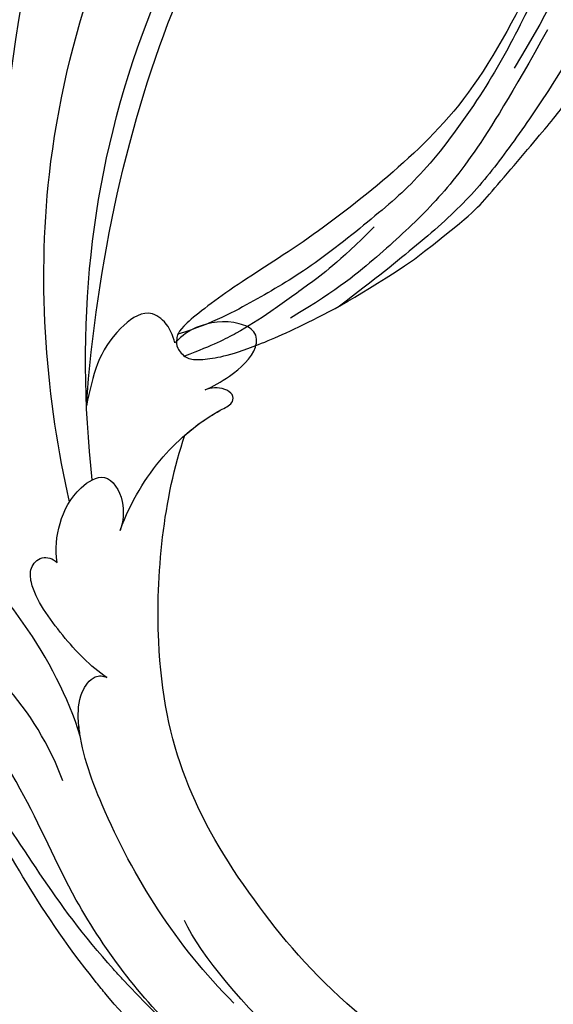
# Model space of a CAD drawing. Units: millimetres. Extents: x 2600 to 5120, y 2442 to 4224.
# Drawn here: x 4221 to 4264, y 3113 to 3193 of the extents above; entities that cross this region are included whole.
import ezdxf

# ---------------------------------------------------------------- set-up
doc = ezdxf.new("R2010")
doc.units = ezdxf.units.MM
doc.linetypes.add('HIDDEN', pattern=[9.525, 6.35, -3.175])
doc.layers.add('A-04.尺寸標註', color=4, linetype='Continuous')
doc.layers.add('H-08.木作(細線)', color=8, linetype='Continuous')
doc.styles.add('新細明體', font='txt')
doc.dimstyles.new('6', dxfattribs={"dimtxt": 15, "dimasz": 4.5, "dimexe": 3, "dimexo": 3, "dimgap": 0.3, "dimtad": 2, "dimdec": 0, "dimtxsty": '新細明體', "dimblk": 'ARCHTICK', "dimcen": 5, "dimclrd": 8, "dimclre": 8, "dimclrt": 4, "dimadec": 0, "dimazin": 0, "dimtfac": 1, "dimtdec": 0, "dimtix": 1, "dimtmove": 2, "dimatfit": 3, "dimldrblk": 'OPEN90', "dimfxl": 1.25, "dimlwd": 9, "dimlwe": 9, "dimarcsym": 0})

# ---------------------------------------------------------------- blocks, each defined once
blk = doc.blocks.new('SE-21109L')
at = {"layer": 'H-08.木作(細線)'}
for points in [[(152.795, -10.503), (149.685, -5.605), (148.904, -4.744), (143.139, 1.16), (141.227, 3.043), (135.461, 7.547), (133.226, 9), (129.375, 11.152), (123.298, 14.081), (119.638, 15.506), (113.529, 17.173), (106.452, 18.491), (101.116, 19.912), (92.95, 19.896), (80.685, 19.891), (72.076, 18.068), (58.792, 14.11)], [(51.65, -8.843), (54.337, -5.961), (57.544, -3.445), (60.687, -1.177), (64.338, 1.08), (68.555, 3.264), (72.289, 5.087), (77.175, 7.126), (82.106, 8.739), (88.359, 10.109), (93.598, 10.971), (98.494, 11.304), (105.277, 11.304), (110.936, 10.811), (115.325, 10.071), (120.923, 8.516), (129.107, 5.018), (133.026, 2.708), (138.195, -1.04)], [(97.858, 9.841), (102.785, 9.841), (106.097, 9.639), (110.035, 9.301), (115.06, 8.136), (120.979, 6.342), (123.971, 4.991), (128.044, 3.251), (139.754, -4.099), (145.407, -10.978), (150.361, -18.642), (153.541, -25.114), (156.583, -30.04), (157.461, -30.189), (158.119, -30.327), (159.111, -29.598), (159.28, -28.691), (159.28, -27.129), (158.9, -24.927), (157.55, -20.501), (155.361, -15.144), (152.795, -10.503)], [(135.356, 1.923), (140.306, -1.493), (145.249, -5.182), (148.974, -9.001), (152.354, -13.476), (154.575, -16.695), (156.608, -20.888)]]:
    blk.add_open_spline(points, degree=3, dxfattribs=at)
for points, knots in [([(111.491, 13.468), (122.518, 11.569), (127.904, 9.534), (134.215, 6.008), (140.132, 1.717), (144.707, -2.136), (148.281, -5.491), (151.493, -9.83), (154.08, -13.753), (156.006, -16.88)], [0, 0, 0, 0, 1, 2, 3, 4, 5, 6, 6.927959, 6.927959, 6.927959, 6.927959]), ([(49.445, -10.842), (54.052, -6.907), (58.212, -3.85), (62.772, -0.72), (73.799, 4.803), (80.095, 7.476), (93.14, 10.187), (102.373, 10.419), (111.132, 9.75), (117.945, 7.918), (122.139, 6.186), (128.38, 3.529), (134.471, 0.042), (140.135, -3.793), (145.962, -9.021), (148.841, -12.978), (152.87, -19.127), (154.856, -23.493), (156.43, -27.126), (157.069, -30.073)], [0, 0, 0, 0, 1, 2, 3, 4, 5, 6, 7, 8, 9, 10, 11, 12, 13, 14, 15, 16, 16.960978, 16.960978, 16.960978, 16.960978]), ([(149.891, -13.493), (152.581, -16.713), (154.083, -19.275), (156.003, -22.483), (157.436, -25.29), (158.18, -27.25), (158.876, -29.691)], [0, 0, 0, 0, 1, 2, 3, 3.932414, 3.932414, 3.932414, 3.932414])]:
    blk.add_open_spline(points, degree=3, knots=knots, dxfattribs=at)
blk = doc.blocks.new('SE-21050L-d')
at = {"layer": 'H-08.木作(細線)'}
for points, knots in [([(110.933, -64.322), (110.784, -51.893), (106.298, -39.914), (98.445, -25.084), (91.031, -17.33), (82.732, 0.038), (87.014, 20.165), (98.995, 26.834), (109.491, 23.296), (113.249, 14.609), (111.21, 6.599), (107.993, 4.228), (106.391, 3.837)], [1.222725, 1.222725, 1.222725, 1.222725, 28.727341, 29.843858, 52.398247, 74.559331, 91.054673, 103.481557, 112.779577, 121.717699, 129.346407, 134.200364, 134.200364, 134.200364, 134.200364]), ([(110.933, -64.322), (110.784, -51.893), (106.298, -39.914), (98.445, -25.084), (91.031, -17.33), (82.732, 0.038), (87.014, 20.165), (98.995, 26.834), (109.491, 23.296), (113.249, 14.609), (111.21, 6.599), (107.993, 4.228), (106.391, 3.837)], [1.222725, 1.222725, 1.222725, 1.222725, 28.727341, 29.843858, 52.398247, 74.559331, 91.054673, 103.481557, 112.779577, 121.717699, 129.346407, 134.200364, 134.200364, 134.200364, 134.200364]), ([(113.339, -63.222), (111.812, -52.655), (109.262, -40.296), (99.017, -23.477), (91.648, -16.712), (82.732, 0.038), (87.014, 20.165), (98.995, 26.834), (109.491, 23.296), (113.249, 14.609), (111.21, 6.599), (107.993, 4.228), (106.391, 3.837)], [0, 0, 0, 0, 28.727341, 29.843858, 52.398247, 74.559331, 91.054673, 103.481557, 112.779577, 121.717699, 129.346407, 134.200364, 134.200364, 134.200364, 134.200364]), ([(51.11, 0.959), (45.055, 3.225), (29.49, 6.952), (5.142, 6.351), (-12.479, 3.986), (-28.739, 8.037), (-35.585, 15.647), (-35.34, 20.382), (-35.292, 20.781)], [0, 0, 0, 0, 20.43777, 43.052998, 63.007131, 78.862705, 92.749511, 94.021029, 94.021029, 94.021029, 94.021029]), ([(84.911, -22.506), (79.605, -18.587), (71.056, -5.707), (68.808, 9.112), (70.055, 17.46), (70.606, 19.741)], [0, 0, 0, 0, 18.295129, 37.122874, 44.447382, 44.447382, 44.447382, 44.447382]), ([(84.911, -22.506), (79.605, -18.587), (71.056, -5.707), (68.808, 9.112), (70.055, 17.46), (70.606, 19.741)], [0, 0, 0, 0, 18.295129, 37.122874, 44.447382, 44.447382, 44.447382, 44.447382]), ([(51.288, 4.805), (48.548, 5.74), (37.414, 9.075), (22.103, 10.463), (5.909, 10.89), (-4.377, 11.412), (-11.721, 14.105), (-14.423, 16.146), (-15.763, 15.433), (-15.246, 13.11), (-14.415, 12.749), (-14.153, 12.464)], [23.819782, 23.819782, 23.819782, 23.819782, 32.214461, 57.194112, 66.640037, 82.782775, 87.855851, 90.261032, 92.242533, 93.660667, 95.953622, 95.953622, 95.953622, 95.953622]), ([(52.368, 2.65), (37.668, 7.322), (24.861, 8.337), (7.871, 7.102), (-5.206, 6.353), (-15.058, 7.466), (-19.916, 8.441), (-21.35, 10.642), (-21.433, 11.333)], [0.020146, 0.020146, 0.020146, 0.020146, 15.298865, 30.815883, 50.718848, 54.653573, 60.618321, 62.916539, 62.916539, 62.916539, 62.916539]), ([(57.717, -6.074), (42.069, 0.337), (9.186, 7.234), (-32.833, -4.113), (-49.904, -27.058), (-54.534, -40.219), (-53.109, -49.613), (-49.067, -52.096), (-44.824, -50.349), (-43.552, -48.007), (-43.56, -46.833), (-43.744, -46.524)], [0, 0, 0, 0, 50.577913, 100.717039, 118.919781, 134.305756, 140.021377, 144.555856, 148.761913, 151.034957, 152.179314, 152.179314, 152.179314, 152.179314]), ([(88.771, -22.384), (86.402, -20.41), (82.649, -15.782), (80.064, -8.036), (80.956, -2.05), (81.899, 1.095), (81.364, 3.797), (80.034, 3.258), (79.476, 2.478)], [0, 0, 0, 0, 9.109887, 17.468628, 24.136727, 26.281922, 28.329284, 30.316804, 30.316804, 30.316804, 30.316804]), ([(88.771, -22.384), (86.402, -20.41), (82.649, -15.782), (80.064, -8.036), (80.956, -2.05), (81.899, 1.095), (81.364, 3.797), (80.034, 3.258), (79.476, 2.478)], [0, 0, 0, 0, 9.109887, 17.468628, 24.136727, 26.281922, 28.329284, 30.316804, 30.316804, 30.316804, 30.316804]), ([(105.348, -38.908), (103.399, -34.567), (98.878, -27.337), (87.106, -16.814), (82.485, -7.241), (81.655, 0.481)], [0, 0, 0, 0, 14.408435, 24.356941, 46.59861, 46.59861, 46.59861, 46.59861]), ([(67.372, -15.364), (60.313, -10.929), (41.663, -2.401), (20.588, -2.596), (10.852, -4.425)], [0, 0, 0, 0, 26.383322, 58.503425, 58.503425, 58.503425, 58.503425]), ([(65.079, -16.508), (53.965, -11.135), (32.021, -5.534), (0.816, -12.177), (-10.599, -24.185), (-12.682, -29.342), (-14.095, -29.001), (-14.374, -28.152), (-14.331, -27.739)], [0, 0, 0, 0, 36.61584, 69.503213, 84.372786, 85.808482, 86.874312, 88.013133, 88.013133, 88.013133, 88.013133]), ([(65.079, -16.508), (53.965, -11.135), (32.021, -5.534), (0.816, -12.177), (-10.599, -24.185), (-12.682, -29.342), (-14.095, -29.001), (-14.374, -28.152), (-14.331, -27.739)], [0, 0, 0, 0, 36.61584, 69.503213, 84.372786, 85.808482, 86.874312, 88.013133, 88.013133, 88.013133, 88.013133]), ([(59.58, -14.066), (48.484, -10.98), (23.881, -8.001), (2.008, -14.495), (-9.287, -26.437), (-11.614, -30.503), (-13.673, -30.571), (-14.328, -28.799), (-14.159, -28.145)], [5.995779, 5.995779, 5.995779, 5.995779, 36.61584, 69.503213, 84.372786, 85.808482, 86.874312, 88.013133, 88.013133, 88.013133, 88.013133]), ([(52.422, -19.104), (51.921, -18.766), (51, -17.908), (50.568, -15.89), (54.374, -13.413), (57.05, -13.707), (59.614, -14.071)], [0, 0, 0, 0, 1.853981, 3.384005, 5.808532, 12.647423, 12.647423, 12.647423, 12.647423]), ([(52.422, -19.104), (51.921, -18.766), (51, -17.908), (50.568, -15.89), (54.374, -13.413), (57.05, -13.707), (59.614, -14.071)], [0, 0, 0, 0, 1.853981, 3.384005, 5.808532, 12.647423, 12.647423, 12.647423, 12.647423]), ([(52.422, -19.104), (51.921, -18.766), (51, -17.908), (50.568, -15.89), (54.374, -13.413), (57.05, -13.707), (59.614, -14.071)], [0, 0, 0, 0, 1.853981, 3.384005, 5.808532, 12.647423, 12.647423, 12.647423, 12.647423]), ([(79.727, -22.953), (79.316, -21.351), (77.854, -18.496), (75.465, -15.025), (73.474, -14.088), (72.193, -14.607), (72.109, -15.617), (72.318, -16.06)], [0, 0, 0, 0, 4.865796, 9.753248, 11.101493, 12.457536, 13.704575, 13.704575, 13.704575, 13.704575]), ([(79.727, -22.953), (79.316, -21.351), (77.854, -18.496), (75.465, -15.025), (73.474, -14.088), (72.193, -14.607), (72.109, -15.617), (72.318, -16.06)], [0, 0, 0, 0, 4.865796, 9.753248, 11.101493, 12.457536, 13.704575, 13.704575, 13.704575, 13.704575]), ([(72.318, -16.06), (71.368, -15.532), (69.2, -15.038), (66.322, -15.402), (63.91, -17.375), (65.725, -19.609), (67.43, -19.984), (68.167, -19.988)], [0, 0, 0, 0, 3.206148, 6.600053, 8.782516, 11.288911, 13.559856, 13.559856, 13.559856, 13.559856]), ([(72.318, -16.06), (71.368, -15.532), (69.2, -15.038), (66.322, -15.402), (63.91, -17.375), (65.725, -19.609), (67.43, -19.984), (68.167, -19.988)], [0, 0, 0, 0, 3.206148, 6.600053, 8.782516, 11.288911, 13.559856, 13.559856, 13.559856, 13.559856]), ([(55.199, -22.662), (54.706, -23.179), (53.429, -24.32), (50.953, -25.669), (49.271, -24.984), (49.097, -22.708), (50.249, -20.515), (51.617, -19.453), (52.422, -19.104)], [0, 0, 0, 0, 2.183159, 5.04067, 6.502847, 7.946747, 11.565994, 13.603709, 13.603709, 13.603709, 13.603709]), ([(55.199, -22.662), (54.706, -23.179), (53.429, -24.32), (50.953, -25.669), (49.271, -24.984), (49.097, -22.708), (50.249, -20.515), (51.617, -19.453), (52.422, -19.104)], [0, 0, 0, 0, 2.183159, 5.04067, 6.502847, 7.946747, 11.565994, 13.603709, 13.603709, 13.603709, 13.603709]), ([(55.199, -22.662), (54.706, -23.179), (53.429, -24.32), (50.953, -25.669), (49.271, -24.984), (49.097, -22.708), (50.249, -20.515), (51.617, -19.453), (52.422, -19.104)], [0, 0, 0, 0, 2.183159, 5.04067, 6.502847, 7.946747, 11.565994, 13.603709, 13.603709, 13.603709, 13.603709]), ([(68.167, -19.988), (65.624, -20.035), (61.604, -20.849), (57.518, -23.193), (55.465, -25.187), (54.745, -24.924), (54.49, -23.785), (54.861, -23.056), (55.199, -22.662)], [0, 0, 0, 0, 6.856844, 12.920987, 13.961982, 14.625352, 15.331232, 16.922967, 16.922967, 16.922967, 16.922967]), ([(68.167, -19.988), (65.624, -20.035), (61.604, -20.849), (57.518, -23.193), (55.465, -25.187), (54.745, -24.924), (54.49, -23.785), (54.861, -23.056), (55.199, -22.662)], [0, 0, 0, 0, 6.856844, 12.920987, 13.961982, 14.625352, 15.331232, 16.922967, 16.922967, 16.922967, 16.922967]), ([(101.072, -41.386), (98.197, -35.401), (92.884, -28.608), (85.301, -22.361), (81.845, -21.261), (79.966, -21.763), (79.669, -22.606), (79.727, -22.953)], [0, 0, 0, 0, 19.203205, 26.207011, 28.631801, 30.231284, 31.221964, 31.221964, 31.221964, 31.221964]), ([(84.911, -22.506), (84.56, -22.314), (83.487, -21.784), (81.845, -21.261), (79.966, -21.763), (79.669, -22.606), (79.727, -22.953)], [24.99074, 24.99074, 24.99074, 24.99074, 26.207011, 28.631801, 30.231284, 31.221964, 31.221964, 31.221964, 31.221964]), ([(59.171, -22.349), (58.142, -22.93), (56.849, -23.842), (55.465, -25.187), (54.745, -24.924), (54.49, -23.785), (54.861, -23.056), (55.199, -22.662)], [9.387772, 9.387772, 9.387772, 9.387772, 12.920987, 13.961982, 14.625352, 15.331232, 16.922967, 16.922967, 16.922967, 16.922967]), ([(101.377, -65.468), (100.842, -54.009), (92.132, -37.174), (80.378, -26.344), (64.535, -22.398), (59.171, -22.349)], [0, 0, 0, 0, 23.030652, 49.228978, 65.781896, 65.781896, 65.781896, 65.781896]), ([(101.377, -65.468), (100.842, -54.009), (92.132, -37.174), (80.378, -26.344), (64.535, -22.398), (59.171, -22.349)], [0, 0, 0, 0, 23.030652, 49.228978, 65.781896, 65.781896, 65.781896, 65.781896]), ([(101.377, -65.468), (100.842, -54.009), (92.132, -37.174), (80.378, -26.344), (64.535, -22.398), (59.171, -22.349)], [0, 0, 0, 0, 23.030652, 49.228978, 65.781896, 65.781896, 65.781896, 65.781896]), ([(106.655, -65.423), (106.749, -58.779), (104.637, -48.341), (98.352, -37.645), (96.12, -35.394)], [0.301882, 0.301882, 0.301882, 0.301882, 18.531707, 32.598755, 32.598755, 32.598755, 32.598755])]:
    blk.add_open_spline(points, degree=3, knots=knots, dxfattribs=at)
blk = doc.blocks.new('_ArchTick')
at = {"color": 0, "linetype": 'ByBlock', "const_width": 0.15}
blk.add_lwpolyline([(-0.5, -0.5), (0.5, 0.5)], dxfattribs=at)
blk = doc.blocks.new('*D37')
at = {"layer": 'A-04.尺寸標註', "color": 8, "linetype": 'HIDDEN', "lineweight": 9, "transparency": 16777216}
for p, q in [((4272.698, 3488.87), (4001.476, 3488.87)), ((4039.185, 2962.635), (4001.476, 2962.635))]:
    blk.add_line(p, q, dxfattribs=at)
at = {"layer": 'A-04.尺寸標註', "color": 8, "lineweight": 9, "transparency": 16777216}
blk.add_line((4004.476, 2962.635), (4004.476, 3488.87), dxfattribs=at)
at = {"layer": 'DEFPOINTS', "color": 0, "transparency": 16777216}
for p in [(4004.476, 3488.87), (4275.698, 3488.87), (4042.185, 2962.635)]:
    blk.add_point(p, dxfattribs=at)
at = {"layer": 'A-04.尺寸標註', "color": 8, "lineweight": 9, "transparency": 16777216, "xscale": 4.5, "yscale": 4.5, "zscale": 4.5}
for p, rotation in [((4004.476, 3488.87), 90), ((4004.476, 2962.635), 270)]:
    blk.add_blockref('_ArchTick', p, dxfattribs=dict(at, rotation=rotation))
at = {"layer": 'A-04.尺寸標註', "color": 4, "transparency": 16777216, "insert": (3995.684, 3225.753), "char_height": 15, "attachment_point": 5, "rotation": 90, "style": '新細明體'}
blk.add_mtext('526', dxfattribs=at)
blk = doc.blocks.new('_Open90')
at = {"color": 0, "linetype": 'ByBlock', "lineweight": -2}
for p, q in [((-0.5, 0.5), (0, 0)), ((0, 0), (-1, 0)), ((0, 0), (-0.5, -0.5))]:
    blk.add_line(p, q, dxfattribs=at)

msp = doc.modelspace()

# ---------------------------------------------------------------- block references
at = {"layer": 'H-08.木作(細線)', "rotation": 275.3243534271325}
msp.add_blockref('SE-21109L', (4248.826, 3326.526), dxfattribs=at)
at = {"layer": 'H-08.木作(細線)', "xscale": -1, "rotation": 70.48566009359064}
msp.add_blockref('SE-21050L-d', (4232.732, 3222.449), dxfattribs=at)

# ---------------------------------------------------------------- dimensions: what is measured, and where the dimension line sits
at = {"layer": 'A-04.尺寸標註', "color": 8}
dim = msp.add_linear_dim(base=(4004.476, 3488.87), p1=(4042.185, 2962.635), p2=(4275.698, 3488.87), angle=90, dimstyle='6', dxfattribs=at)
dim.commit()
dim.dimension.update_dxf_attribs({"geometry": '*D37', "text_midpoint": (3995.684, 3225.753)})

doc.saveas('drawing.dxf')
